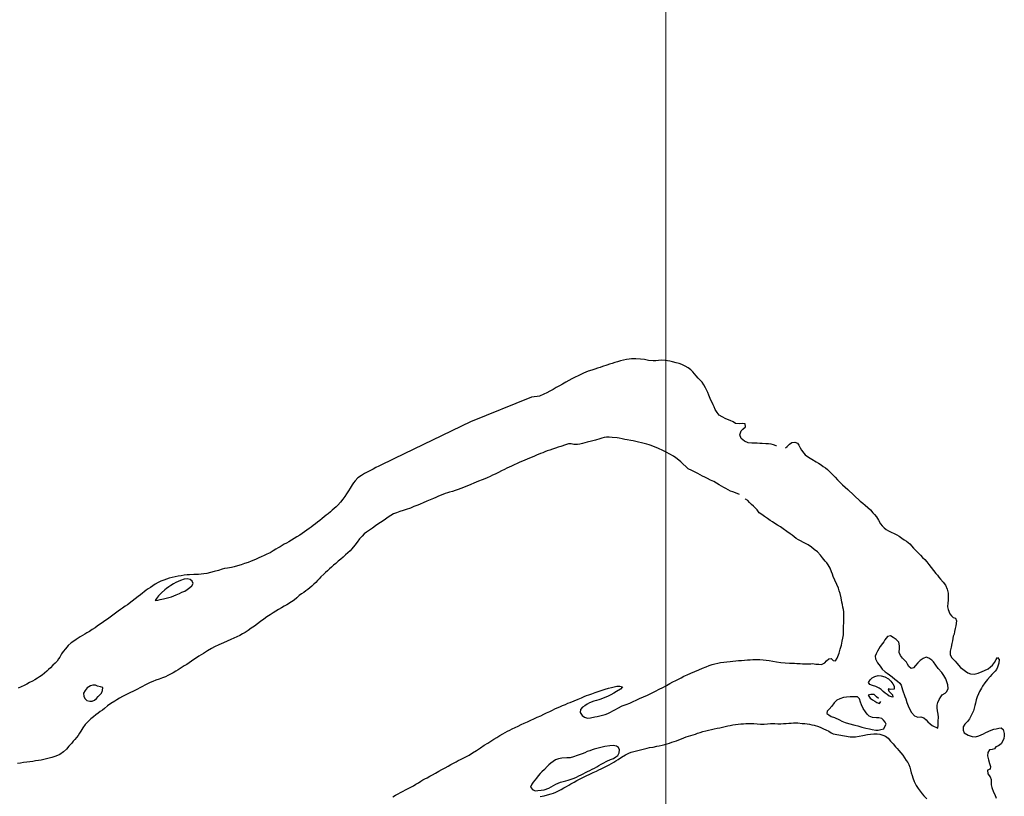
# Model space of a CAD drawing. Units: metres. Extents: x 758817 to 822277, y 7549230 to 7578930.
# Drawn here: x 767452 to 768321, y 7552675 to 7553360 of the extents above; entities that cross this region are included whole.
import ezdxf

# ---------------------------------------------------------------- set-up
doc = ezdxf.new("R2010")
doc.units = ezdxf.units.M
doc.layers.add('Malha_Coordenadas', color=2, linetype='Continuous', lineweight=0)
doc.layers.add('Rio_Perene', color=150, linetype='Continuous', lineweight=25)

msp = doc.modelspace()

# ---------------------------------------------------------------- linework, layer by layer
at = {"layer": 'Malha_Coordenadas', "linetype": 'Continuous', "flags": 128}
msp.add_lwpolyline([(768021.98, 7550000), (768021.98, 7554777.08)], dxfattribs=at)
at = {"layer": 'Rio_Perene', "flags": 128}
for points in [[(768119.66, 7552983.69), (768119.27, 7552983.85), (768116.96, 7552984.67), (768114.87, 7552985.29), (768112.76, 7552985.65), (768110.24, 7552985.69), (768106.99, 7552985.83), (768104.99, 7552985.89), (768102.57, 7552986.01), (768100.08, 7552986.13), (768097.88, 7552986.16), (768094.66, 7552986.4), (768091.59, 7552987.99), (768088.5, 7552990.29), (768087.4, 7552993.55), (768088.52, 7552997.09), (768089.95, 7552998.58), (768092.25, 7553000.4), (768092.15, 7553003.09), (768090.07, 7553003.37), (768086.87, 7553003.17), (768083.54, 7553003.59), (768081.53, 7553004.81), (768078.77, 7553006.16), (768075.06, 7553007.57), (768071.86, 7553009.26), (768069.03, 7553010.94), (768067.27, 7553013.15), (768065.65, 7553015.82), (768064.79, 7553018.1), (768063.93, 7553020.09), (768061.23, 7553025.56), (768060.07, 7553028.41), (768059.19, 7553030.75), (768058.28, 7553032.72), (768056.95, 7553034.96), (768055.55, 7553037.53), (768054.1, 7553039.91), (768052.43, 7553041.8), (768050.57, 7553043.57), (768048.79, 7553045.51), (768047.3, 7553047.34), (768045.83, 7553049.06), (768044.05, 7553050.87), (768041.8, 7553052.59), (768039.03, 7553054.18), (768036.14, 7553055.53), (768033.8, 7553056.41), (768031.11, 7553057.01), (768028.09, 7553057.81), (768025.47, 7553058.47), (768021.53, 7553059.12), (768017.88, 7553059.25), (768015.58, 7553059.1), (768013.19, 7553058.86), (768010.9, 7553058.84), (768006.87, 7553059.19), (768003.21, 7553059.98), (767999.67, 7553060.32), (767995.65, 7553060.51), (767991.75, 7553060.41), (767989.66, 7553060.23), (767987.35, 7553059.87), (767984.75, 7553059.31), (767982.17, 7553058.65), (767979.54, 7553057.91), (767977, 7553057.18), (767974.61, 7553056.51), (767972.28, 7553055.77), (767969.9, 7553054.94), (767966.1, 7553053.64), (767964.04, 7553052.91), (767961.76, 7553052.16), (767959.45, 7553051.37), (767956.8, 7553050.53), (767953.49, 7553049.58), (767951.57, 7553048.75), (767949.35, 7553047.8), (767946.99, 7553046.78), (767944.68, 7553045.6), (767942.03, 7553044.28), (767939.26, 7553042.81), (767936.53, 7553041.4), (767933.7, 7553039.88), (767930.82, 7553038.25), (767928.11, 7553036.7), (767925.33, 7553035.17), (767922.55, 7553033.59), (767919.71, 7553031.97), (767916.97, 7553030.51), (767914.31, 7553029.25), (767910.68, 7553027.57), (767908.52, 7553027.27), (767906.05, 7553026.98), (767903.59, 7553026.74), (767849.74, 7553004.87), (767782.82, 7552972.55), (767768.87, 7552965.84), (767766.21, 7552964.57), (767763.78, 7552963.3), (767761.52, 7552962.09), (767759.14, 7552960.77), (767756.33, 7552959.25), (767753.44, 7552957.56), (767750.47, 7552955.44), (767747.89, 7552952.81), (767746.63, 7552951.24), (767745.46, 7552949.54), (767743.5, 7552946.47), (767742, 7552944.14), (767740.41, 7552941.56), (767738.89, 7552939.15), (767737.07, 7552936.63), (767735.08, 7552934.16), (767732.64, 7552931.35), (767731.14, 7552929.91), (767729.53, 7552928.44), (767727.83, 7552926.94), (767726.08, 7552925.45), (767724.27, 7552923.95), (767722.51, 7552922.55), (767720.78, 7552921.14), (767718.89, 7552919.63), (767716.89, 7552918.05), (767714.83, 7552916.41), (767712.85, 7552914.88), (767710.99, 7552913.48), (767709.23, 7552912.18), (767707.47, 7552910.75), (767705.4, 7552909.27), (767703.33, 7552907.9), (767701.23, 7552906.53), (767699.03, 7552905.09), (767696.57, 7552903.58), (767694.1, 7552902.02), (767691.75, 7552900.51), (767689.51, 7552899.21), (767687.5, 7552898.06), (767685.48, 7552896.97), (767683.69, 7552895.82), (767681.94, 7552894.74), (767680.16, 7552893.74), (767678.14, 7552892.57), (767675.68, 7552891.04), (767672.91, 7552889.48), (767670.14, 7552888.19), (767667.58, 7552887.03), (767665.17, 7552885.97), (767662.88, 7552884.87), (767660.69, 7552883.86), (767658.53, 7552882.97), (767656.22, 7552881.98), (767653.5, 7552880.92), (767650.47, 7552879.87), (767647.36, 7552878.94), (767644.19, 7552877.97), (767641.29, 7552877.1), (767638.87, 7552876.52), (767635.4, 7552875.85), (767633.13, 7552875.72), (767632.69, 7552875.6), (767630.59, 7552875.01), (767627.31, 7552873.94), (767623.64, 7552872.93), (767620.27, 7552872.02), (767617.19, 7552871.3), (767614.47, 7552870.8), (767612.03, 7552870.53), (767609.88, 7552870.36), (767607.7, 7552870.28), (767605.54, 7552870.23), (767601.79, 7552870.12), (767599.68, 7552869.97), (767597.24, 7552869.64), (767594.54, 7552869.2), (767591.77, 7552868.74), (767589.08, 7552868.26), (767586.39, 7552867.76), (767583.81, 7552866.99), (767581.4, 7552866.16), (767579.05, 7552865.33), (767576.67, 7552864.31), (767574.2, 7552863.15), (767571.68, 7552861.71), (767569.38, 7552860.3), (767567.29, 7552858.93), (767565.39, 7552857.7), (767563.57, 7552856.37), (767561.92, 7552855.04), (767560.29, 7552853.82), (767558.7, 7552852.45), (767556.56, 7552850.8), (767554.03, 7552848.85), (767551.2, 7552846.75), (767547.08, 7552843.7), (767545.21, 7552842.38), (767542.69, 7552840.62), (767540.95, 7552839.4), (767539, 7552837.97), (767536.67, 7552836.32), (767534.31, 7552834.48), (767531.82, 7552832.66), (767529.44, 7552830.97), (767527.1, 7552829.38), (767524.74, 7552827.73), (767522.36, 7552826.12), (767520.23, 7552824.63), (767518.49, 7552823.38), (767515.86, 7552821.73), (767513.46, 7552820.13), (767511.29, 7552818.89), (767509.48, 7552817.8), (767507.43, 7552816.58), (767505.44, 7552815.43), (767503.55, 7552814.22), (767501.7, 7552812.95), (767499.8, 7552811.62), (767497.49, 7552809.96), (767494.85, 7552807.69), (767492.45, 7552804.82), (767490.48, 7552802.34), (767488.96, 7552800.23), (767487.31, 7552797.53), (767486.25, 7552795.8), (767484.99, 7552793.86), (767483.28, 7552792.04), (767481.35, 7552790.28), (767479.18, 7552788.05), (767477.56, 7552786.47), (767475.82, 7552784.93), (767473.98, 7552783.3), (767471.91, 7552781.64), (767469.61, 7552780.03), (767467.73, 7552778.85), (767465.29, 7552777.33), (767463.2, 7552776.18), (767460.76, 7552774.94), (767458.33, 7552773.72), (767455.94, 7552772.46), (767453.36, 7552771.28), (767450.79, 7552770.07)], [(768086.94, 7552940.82), (768083.52, 7552942.21), (768081.24, 7552943.13), (768079.09, 7552943.93), (768076.96, 7552945), (768075.14, 7552946.14), (768073.37, 7552947.16), (768071.32, 7552948.21), (768069.07, 7552949.44), (768066.73, 7552950.83), (768064.27, 7552952.26), (768061.57, 7552953.64), (768058.92, 7552954.85), (768056.49, 7552956.02), (768054.35, 7552957.17), (768052.32, 7552958.32), (768050.31, 7552959.33), (768048.39, 7552960.28), (768044.96, 7552961.92), (768041.77, 7552963.65), (768035.19, 7552969.81), (768033.62, 7552971.18), (768030.87, 7552973.22), (768028.69, 7552974.71), (768025.62, 7552976.49), (768022.36, 7552978.16), (768019.36, 7552979.6), (768015.64, 7552981.37), (768013.52, 7552982.27), (768011.31, 7552983.23), (768009.24, 7552984.03), (768007.25, 7552984.74), (768005.21, 7552985.35), (768003, 7552985.93), (768000.56, 7552986.48), (767998.06, 7552987.17), (767995.7, 7552987.7), (767993.39, 7552988.2), (767991.09, 7552988.56), (767987.9, 7552989.11), (767985.88, 7552989.5), (767983.55, 7552990.03), (767981.03, 7552990.66), (767978.99, 7552990.87), (767974.65, 7552991.16), (767972.08, 7552991.52), (767969.79, 7552991.52), (767967.79, 7552991.18), (767965.73, 7552990.64), (767963.73, 7552990.03), (767959.99, 7552988.92), (767956.41, 7552987.94), (767952.6, 7552986.9), (767948.57, 7552985.77), (767946.3, 7552985.31), (767944.2, 7552984.92), (767940.97, 7552984.94), (767938.5, 7552985.56), (767936.22, 7552985.59), (767933.47, 7552984.67), (767929.55, 7552983.34), (767927.2, 7552982.51), (767924.67, 7552981.64), (767922.13, 7552980.82), (767919.74, 7552980.05), (767917.47, 7552979.3), (767915.36, 7552978.5), (767913.42, 7552977.68), (767911.57, 7552976.92), (767908.01, 7552975.42), (767906.12, 7552974.62), (767904.04, 7552973.7), (767901.86, 7552972.82), (767899.79, 7552971.93), (767897.7, 7552971.1), (767895.56, 7552970.26), (767893.34, 7552969.3), (767890.84, 7552968.13), (767888.39, 7552966.94), (767885.86, 7552965.86), (767883.97, 7552964.97), (767881.92, 7552964.05), (767879.73, 7552962.95), (767877.19, 7552961.73), (767874.32, 7552960.28), (767871.48, 7552958.93), (767869.1, 7552957.81), (767867.2, 7552956.87), (767864.45, 7552955.47), (767862.5, 7552954.63), (767860.05, 7552953.95), (767856.93, 7552952.57), (767854.87, 7552951.73), (767852.55, 7552950.72), (767850.13, 7552949.66), (767847.84, 7552948.67), (767845.68, 7552947.84), (767843.57, 7552947.01), (767841.29, 7552946.18), (767838.9, 7552945.3), (767836.34, 7552944.41), (767833.76, 7552943.53), (767831.33, 7552942.82), (767829.35, 7552942.25), (767827.43, 7552941.65), (767825.28, 7552940.86), (767823.09, 7552939.95), (767821.02, 7552939.06), (767819.09, 7552938.22), (767817.04, 7552937.4), (767811.35, 7552934.89), (767808.09, 7552933.52), (767805.37, 7552932.3), (767803.19, 7552931.44), (767799.79, 7552930.14), (767796.7, 7552928.96), (767793.09, 7552927.66), (767790.46, 7552926.82), (767787.45, 7552925.84), (767784.48, 7552924.82), (767781.75, 7552923.7), (767779.36, 7552922.44), (767777.1, 7552920.96), (767774.65, 7552919.18), (767771.82, 7552917.18), (767768.9, 7552915.15), (767766.01, 7552913.17), (767763.21, 7552911.3), (767760.55, 7552909.52), (767757.93, 7552907.73), (767755.94, 7552906.25), (767754.02, 7552904.14), (767751.88, 7552901.63), (767749.77, 7552898.84), (767747.57, 7552896.1), (767745.06, 7552892.99), (767743.45, 7552891.25), (767741.57, 7552889.4), (767739.51, 7552887.56), (767737.41, 7552885.69), (767735.24, 7552883.86), (767733.06, 7552881.98), (767730.95, 7552880.16), (767728.94, 7552878.42), (767727.09, 7552876.77), (767725.29, 7552875.21), (767723.45, 7552873.59), (767721.72, 7552872.07), (767720.2, 7552870.74), (767717.6, 7552868.11), (767716.23, 7552866.55), (767714.78, 7552864.89), (767713.22, 7552863.33), (767711.58, 7552861.73), (767709.77, 7552860.13), (767708.02, 7552858.56), (767706.2, 7552857.12), (767704.44, 7552855.82), (767702.65, 7552854.58), (767700.78, 7552853.32), (767698.68, 7552851.66), (767696.41, 7552849.75), (767694.07, 7552847.78), (767691.92, 7552846.21), (767687.67, 7552843.66), (767685.47, 7552842.32), (767683.02, 7552840.92), (767680.48, 7552839.51), (767678.06, 7552838.04), (767675.65, 7552836.52), (767672.96, 7552834.73), (767670.13, 7552832.86), (767667.28, 7552830.79), (767664.44, 7552828.76), (767661.75, 7552826.8), (767659.06, 7552824.82), (767656.32, 7552822.88), (767653.57, 7552820.91), (767651.05, 7552819.25), (767648.65, 7552817.86), (767646.23, 7552816.59), (767643.65, 7552815.3), (767641, 7552814.08), (767638.2, 7552812.91), (767635.11, 7552811.65), (767631.71, 7552810.03), (767627.83, 7552808.26), (767623.89, 7552806.43), (767621.18, 7552805.18), (767617.78, 7552802.98), (767615.92, 7552801.9), (767614.05, 7552800.74), (767612.15, 7552799.51), (767610.07, 7552798.2), (767607.89, 7552796.74), (767605.67, 7552795.3), (767603.45, 7552793.87), (767601.42, 7552792.45), (767599.35, 7552791.08), (767597.25, 7552789.69), (767595.29, 7552788.45), (767593.53, 7552787.31), (767591.73, 7552786.24), (767589.76, 7552785.12), (767587.49, 7552783.71), (767582.84, 7552781.19), (767580.53, 7552780.12), (767577.95, 7552779.13), (767575.09, 7552778.11), (767572.17, 7552777.08), (767569.5, 7552776), (767567.16, 7552775.03), (767564.85, 7552773.96), (767562.55, 7552772.81), (767560.26, 7552771.53), (767558.04, 7552770.3), (767555.9, 7552769.06), (767551.76, 7552767.01), (767549.63, 7552766.11), (767547.37, 7552765.12), (767545, 7552763.96), (767542.6, 7552762.65), (767540.16, 7552761.3), (767537.73, 7552759.8), (767535.85, 7552758.52), (767532.45, 7552756.4), (767529.55, 7552754.39), (767526.77, 7552752.08), (767525.03, 7552750.73), (767523.13, 7552749.39), (767521.14, 7552748.02), (767519.12, 7552746.53), (767516.99, 7552744.85), (767514.91, 7552743.13), (767512.97, 7552741.34), (767511.18, 7552739.54), (767509.79, 7552737.99), (767507.77, 7552735.12), (767506.01, 7552732.13), (767504.88, 7552730.36), (767503.51, 7552728.39), (767502.14, 7552726.53), (767500.7, 7552724.8), (767499.29, 7552723.19), (767497.9, 7552721.64), (767495.42, 7552718.84), (767493.32, 7552716.37), (767490.59, 7552713.78), (767487.3, 7552711.58), (767485.27, 7552710.57), (767482.9, 7552709.69), (767480.51, 7552708.91), (767478.1, 7552708.25), (767475.67, 7552707.65), (767473.25, 7552707.07), (767470.9, 7552706.53), (767468.53, 7552706.15), (767466.11, 7552705.85), (767463.56, 7552705.49), (767461.05, 7552705.16), (767458.25, 7552704.79), (767455.35, 7552704.4), (767452.6, 7552703.99), (767450.01, 7552703.49)], [(768127.57, 7552981.98), (768129.15, 7552983.25), (768131.24, 7552985.29), (768133.24, 7552986.76), (768135.77, 7552987.17), (768138.15, 7552986.23), (768139.41, 7552984.32), (768140.54, 7552982.13), (768141.74, 7552979.84), (768143.72, 7552977.41), (768145.11, 7552975.9), (768148.02, 7552973.82), (768150.86, 7552972.02), (768154.59, 7552969.79), (768156.84, 7552968.47), (768159, 7552967.08), (768160.88, 7552965.68), (768162.8, 7552964.24), (768164.57, 7552962.84), (768166.17, 7552961.59), (768169.16, 7552958.52), (768171.52, 7552956.04), (768173.64, 7552953.82), (768175.9, 7552951.56), (768177.98, 7552949.41), (768180.25, 7552947.28), (768182.74, 7552945.14), (768193.66, 7552935.03), (768195.82, 7552933.26), (768197.85, 7552931.44), (768200.29, 7552929.29), (768202.49, 7552927.29), (768204.77, 7552924.81), (768206.21, 7552923.37), (768207.94, 7552921.04), (768209.81, 7552918.11), (768211.53, 7552915.03), (768212.85, 7552913.35), (768214.67, 7552911.53), (768216.46, 7552910.02), (768218.58, 7552908.69), (768220.9, 7552907.62), (768223.37, 7552906.52), (768225.73, 7552905.39), (768227.86, 7552904.03), (768230.18, 7552902.45), (768232.47, 7552900.96), (768234.44, 7552899.7), (768237.21, 7552897.22), (768240.6, 7552893.44), (768242.95, 7552891.21), (768244.94, 7552889.22), (768246.63, 7552887.33), (768248.42, 7552885.39), (768250.46, 7552883.4), (768252.3, 7552881.37), (768254.06, 7552879.03), (768256.04, 7552876.52), (768258.12, 7552873.96), (768260.38, 7552871.09), (768261.75, 7552869.61), (768263.03, 7552867.97), (768264.43, 7552866.21), (768266.83, 7552863.54), (768268.9, 7552860.87), (768270.33, 7552857.44), (768271.06, 7552853.77), (768271.26, 7552849.57), (768271.17, 7552847.39), (768270.96, 7552845.32), (768270.65, 7552841.8), (768271.13, 7552839.33), (768272.62, 7552835.69), (768274.15, 7552833.93), (768275.71, 7552832.53), (768277.66, 7552831.86), (768278.58, 7552829.41), (768278.01, 7552825.15), (768277.45, 7552822.61), (768276.87, 7552820), (768276.33, 7552817.83), (768275.55, 7552815.94), (768274.85, 7552811.69), (768274.51, 7552809.55), (768273.8, 7552806.27), (768272.99, 7552802.81), (768272.85, 7552799.64), (768274.23, 7552797.19), (768275.71, 7552795.5), (768277.2, 7552793.77), (768278.69, 7552792.1), (768282.15, 7552788.41), (768284.11, 7552786.69), (768286.41, 7552784.96), (768288.5, 7552783.66), (768290.86, 7552782.62), (768293.99, 7552782.43), (768297.7, 7552783.33), (768301.27, 7552784.86), (768303.12, 7552785.7), (768306.4, 7552787.17), (768308.59, 7552788.78), (768310.25, 7552790.43), (768311.96, 7552792.65), (768313.44, 7552795.31), (768314.68, 7552797.21), (768316.24, 7552795.49), (768315.99, 7552792.22), (768314.72, 7552788.56), (768313.75, 7552786.67), (768312.48, 7552784.97), (768309.63, 7552782.04), (768308.27, 7552780.5), (768305.79, 7552777.73), (768303.62, 7552774.72), (768301.57, 7552771.73), (768300.44, 7552770.07), (768298.77, 7552767.19), (768297.81, 7552765.16), (768296.81, 7552762.47), (768295.9, 7552759.65), (768295.14, 7552756.85), (768294.66, 7552754.69), (768294.23, 7552752.42), (768293.46, 7552750.01), (768292.43, 7552747.6), (768291.23, 7552745.38), (768289.92, 7552743.12), (768288.1, 7552740.79), (768285.94, 7552738.23), (768284.34, 7552735.82), (768284.29, 7552732.98), (768285.33, 7552730.65), (768288.73, 7552728.7), (768292.38, 7552727.46), (768295.13, 7552727.19), (768298.07, 7552728.11), (768300.15, 7552729), (768302.24, 7552729.88), (768304.39, 7552730.83), (768309.06, 7552732.94), (768311.38, 7552733.76), (768313.61, 7552734.34), (768315.82, 7552734.84), (768317.81, 7552735.21), (768319.55, 7552733.71), (768320.68, 7552730.15), (768320.53, 7552727.9), (768320.13, 7552725.53), (768319.48, 7552723.56), (768317.95, 7552721.1), (768315.63, 7552719.23), (768313.35, 7552718.26), (768312.03, 7552716.58), (768309.86, 7552715.93), (768307.49, 7552715.64), (768306.16, 7552713.44), (768305.85, 7552710.32), (768306.64, 7552706.91), (768307.69, 7552703.53), (768308.37, 7552701), (768308.28, 7552698.58), (768305.89, 7552697.61), (768306.12, 7552694.51), (768308.17, 7552691.96), (768309.17, 7552689.53), (768309, 7552686.91), (768308.97, 7552684.85), (768309.81, 7552682.57), (768311.11, 7552678.26), (768312.19, 7552676.3), (768313.64, 7552673.13)], [(767781.22, 7552674.16), (767783.56, 7552675.57), (767785.85, 7552676.96), (767788, 7552678.13), (767790.19, 7552679.25), (767792.47, 7552680.38), (767794.78, 7552681.47), (767797.1, 7552682.67), (767799.47, 7552683.93), (767801.59, 7552685.29), (767803.79, 7552686.65), (767805.87, 7552687.97), (767807.74, 7552689.1), (767809.57, 7552690.08), (767811.57, 7552691.1), (767813.79, 7552692.32), (767816.23, 7552693.76), (767818.94, 7552695.22), (767821.71, 7552696.78), (767824.42, 7552698.36), (767827.27, 7552699.89), (767829.93, 7552701.35), (767832.46, 7552702.73), (767834.84, 7552703.96), (767836.99, 7552705.13), (767838.99, 7552706.14), (767841.01, 7552707.15), (767843.23, 7552708.27), (767845.75, 7552709.52), (767848.52, 7552711.08), (767851.64, 7552712.97), (767855.02, 7552715.17), (767858.46, 7552717.43), (767861.84, 7552719.66), (767864.93, 7552721.7), (767867.76, 7552723.4), (767870.38, 7552725), (767873.11, 7552726.62), (767875.76, 7552728.24), (767878.2, 7552729.81), (767880.45, 7552731.05), (767882.45, 7552732.17), (767884.47, 7552733.16), (767886.64, 7552734.21), (767889.12, 7552735.39), (767891.79, 7552736.68), (767894.41, 7552738.01), (767897.13, 7552739.2), (767899.95, 7552740.45), (767902.82, 7552741.79), (767905.75, 7552743.07), (767908.68, 7552744.42), (767911.66, 7552745.79), (767914.51, 7552747.14), (767916.7, 7552748.29), (767919.66, 7552749.63), (767921.56, 7552750.49), (767924.85, 7552752.01), (767928.55, 7552753.61), (767931.03, 7552754.71), (767933.58, 7552755.79), (767935.75, 7552756.71), (767937.69, 7552757.52), (767941.19, 7552758.8), (767944.6, 7552760.24), (767947.57, 7552761.55), (767949.89, 7552762.59), (767952.19, 7552763.52), (767954.22, 7552764.23), (767956.83, 7552765.11), (767959.72, 7552766.26), (767968.66, 7552769.23), (767971.62, 7552770.01), (767974.28, 7552770.65), (767976.44, 7552771.19), (767978.78, 7552771.85), (767981.5, 7552771.88), (767983.76, 7552771.16), (767982.16, 7552769.17), (767978.66, 7552767.17), (767976.22, 7552765.65), (767973.69, 7552764.16), (767971.27, 7552762.97), (767969.01, 7552762), (767966.8, 7552761.12), (767964.82, 7552760.45), (767962.88, 7552759.77), (767960.76, 7552759.08), (767958.69, 7552758.52), (767954.73, 7552757.01), (767952.6, 7552755.93), (767950.57, 7552754.6), (767948.59, 7552753.17), (767946.66, 7552751.33), (767946.48, 7552748.69), (767948.16, 7552746.05), (767950.32, 7552744.49), (767952.88, 7552743.71), (767955.68, 7552743.91), (767959.45, 7552744.71), (767961.49, 7552745.1), (767963.78, 7552745.6), (767966.27, 7552746.24), (767968.68, 7552746.96), (767971.04, 7552747.82), (767977.62, 7552751.33), (767979.58, 7552752.41), (767983.49, 7552754.38), (767987.03, 7552755.62), (767990.22, 7552756.96), (767993.2, 7552758.32), (767995.97, 7552759.59), (767998.97, 7552760.92), (768002.47, 7552762.39), (768005.99, 7552763.93), (768009.48, 7552765.7), (768012.85, 7552767.39), (768016.11, 7552769.06), (768019.3, 7552770.71), (768022.59, 7552772.48), (768025.58, 7552774.17), (768028.37, 7552775.61), (768030.98, 7552776.89), (768033.26, 7552778.07), (768035.53, 7552779.28), (768038.09, 7552780.58), (768040.94, 7552781.93), (768044.16, 7552783.28), (768047.62, 7552784.73), (768051.1, 7552786.2), (768054.48, 7552787.67), (768057.57, 7552788.91), (768060.43, 7552790.03), (768062.89, 7552790.95), (768065.28, 7552791.62), (768067.8, 7552792.19), (768070.4, 7552792.62), (768073.12, 7552792.92), (768075.92, 7552793.21), (768078.72, 7552793.52), (768081.25, 7552793.82), (768083.72, 7552794.09), (768086.16, 7552794.34), (768088.71, 7552794.61), (768094.2, 7552795), (768096.61, 7552795.17), (768098.69, 7552795.28), (768101.23, 7552795.31), (768104.98, 7552795.23), (768108.01, 7552795.02), (768110.57, 7552794.83), (768113.12, 7552794.38), (768116.48, 7552793.79), (768119.74, 7552793.3), (768123.38, 7552792.82), (768127.26, 7552792.43), (768131.17, 7552792.17), (768133.35, 7552792.08), (768135.51, 7552792.01), (768137.63, 7552791.88), (768140.52, 7552791.72), (768142.68, 7552791.64), (768144.93, 7552791.4), (768147.75, 7552791.38), (768150, 7552791.52), (768151.59, 7552791.82), (768154.34, 7552791.25), (768156.97, 7552791.13), (768159.43, 7552791.05), (768162.23, 7552792.33), (768163.73, 7552794.18), (768165.8, 7552795.96), (768168.04, 7552796.18), (768169.84, 7552794.5), (768171.86, 7552794.11), (768173.23, 7552796.54), (768174.98, 7552800.99), (768175.98, 7552804.37), (768176.91, 7552808.08), (768177.7, 7552811.44), (768178.21, 7552814.02), (768178.7, 7552817.09), (768178.8, 7552820.51), (768178.94, 7552824.59), (768179.07, 7552828.03), (768179.09, 7552831.17), (768179.18, 7552833.49), (768179.05, 7552837.43), (768178.79, 7552839.46), (768178.37, 7552841.65), (768177.89, 7552843.86), (768177.46, 7552845.83), (768176.77, 7552849.6), (768175.74, 7552853.52), (768175.08, 7552855.85), (768174.35, 7552858.31), (768169.82, 7552868.65), (768169.09, 7552870.62), (768168.29, 7552872.59), (768166.94, 7552875.87), (768165.37, 7552878.8), (768164.21, 7552880.46), (768162.78, 7552882.2), (768160.35, 7552884.94), (768158.39, 7552887.33), (768155.82, 7552890.24), (768152.93, 7552892.48), (768150.6, 7552894.3), (768147.54, 7552896.4), (768145.27, 7552897.67), (768139.2, 7552900.89), (768137.03, 7552902.21), (768135.32, 7552903.43), (768133.57, 7552904.9), (768131.81, 7552906.27), (768128.86, 7552908.37), (768125.53, 7552910.68), (768123.34, 7552912.22), (768120.52, 7552913.91), (768118.22, 7552915.37), (768116.23, 7552916.64), (768114.19, 7552917.95), (768111.73, 7552919.59), (768109.26, 7552921.39), (768106.77, 7552923.31), (768104.54, 7552924.84), (768102.52, 7552927.27), (768100.83, 7552929.08), (768099.29, 7552930.44), (768097.58, 7552932.07), (768095.88, 7552933.93), (768094.3, 7552935.44), (768092.44, 7552936.73), (768091.98, 7552936.91)], [(768209.6, 7552760.93), (768207.79, 7552762.37), (768205.9, 7552764.42), (768203.04, 7552764.42), (768200.65, 7552763.92), (768202.41, 7552761.2), (768204.26, 7552759.78), (768206.37, 7552758.67), (768208.08, 7552757.53), (768210.61, 7552756.43), (768211.84, 7552758.2)], [(767911.13, 7552674.54), (767914.71, 7552675.23), (767917.53, 7552675.91), (767920.88, 7552676.74), (767922.84, 7552677.39), (767924.93, 7552678.33), (767927.27, 7552679.44), (767929.73, 7552680.65), (767932.21, 7552682.04), (767934.5, 7552683.44), (767936.5, 7552684.62), (767938.31, 7552685.65), (767941.12, 7552687.26), (767943.41, 7552688.65), (767945.91, 7552689.71), (767948.78, 7552691.16), (767951.79, 7552692.71), (767954.95, 7552694.13), (767958.03, 7552695.64), (767960.77, 7552697.01), (767963.05, 7552698.06), (767965.1, 7552698.95), (767968.54, 7552700.62), (767972.21, 7552702.5), (767974.17, 7552703.66), (767976.09, 7552704.8), (767978.02, 7552705.95), (767979.89, 7552707.08), (767983.06, 7552709.23), (767986.41, 7552711.24), (767989.49, 7552712.64), (767991.54, 7552713.48), (768005.56, 7552717.18), (768007.78, 7552717.63), (768010.79, 7552718.07), (768014.16, 7552718.87), (768016.32, 7552719.3), (768018.73, 7552719.83), (768021.05, 7552720.46), (768023.26, 7552721.07), (768025.29, 7552721.7), (768027.32, 7552722.3), (768029.35, 7552722.96), (768031.49, 7552723.69), (768033.55, 7552724.61), (768035.76, 7552725.51), (768037.93, 7552726.35), (768040.01, 7552727.07), (768042.04, 7552727.7), (768044.09, 7552728.32), (768046.15, 7552728.95), (768048.17, 7552729.63), (768050.12, 7552730.28), (768052.32, 7552730.95), (768054.66, 7552731.71), (768057.22, 7552732.44), (768059.71, 7552733.05), (768062.22, 7552733.57), (768064.8, 7552734.13), (768067.37, 7552734.7), (768069.78, 7552735.22), (768072.08, 7552735.78), (768074.44, 7552736.32), (768076.62, 7552736.83), (768078.9, 7552737.25), (768081.18, 7552737.63), (768083.45, 7552737.97), (768085.77, 7552738.26), (768088.18, 7552738.51), (768090.5, 7552738.74), (768092.63, 7552738.94), (768094.73, 7552739.04), (768096.97, 7552739.05), (768099.67, 7552738.77), (768102.55, 7552738.47), (768105.59, 7552738.39), (768108.73, 7552738.44), (768111.8, 7552738.63), (768114.39, 7552738.84), (768118.16, 7552738.86), (768120.86, 7552738.68), (768123.51, 7552738.63), (768125.88, 7552738.8), (768128.27, 7552738.98), (768130.63, 7552739.14), (768132.77, 7552739.28), (768134.79, 7552739.38), (768138.42, 7552739.46), (768142.29, 7552739.05), (768144.59, 7552738.8), (768146.75, 7552738.53), (768148.75, 7552738.25), (768150.85, 7552737.87), (768153.05, 7552737.51), (768156.87, 7552736.14), (768158.93, 7552735.29), (768161.13, 7552734.28), (768163.2, 7552733.37), (768165.84, 7552732.19), (768167.93, 7552730.76), (768169.74, 7552729.72), (768184.7, 7552727.09), (768187.5, 7552727.08), (768189.53, 7552727.12), (768192.57, 7552727.63), (768195.83, 7552728.33), (768200.1, 7552729.16), (768202.61, 7552729.47), (768205.71, 7552729.7), (768208.49, 7552729.69), (768210.93, 7552729.37), (768213.6, 7552728.7), (768215.75, 7552727.71), (768218.1, 7552725.83), (768220.4, 7552723.21), (768222.5, 7552720.83), (768224.7, 7552718.27), (768226.07, 7552716.76), (768227.68, 7552714.95), (768229.36, 7552713.01), (768231.12, 7552710.97), (768232.74, 7552708.64), (768234.23, 7552706.41), (768235.45, 7552704.46), (768236.49, 7552702.64), (768237.2, 7552700.51), (768237.81, 7552698.08), (768238.53, 7552695.52), (768239.39, 7552693.13), (768240.1, 7552691.08), (768241.03, 7552687.7), (768242.86, 7552684.13), (768244.54, 7552681.69), (768246.44, 7552679.17), (768248.22, 7552676.91), (768249.7, 7552675.24), (768252.3, 7552672.35)]]:
    msp.add_lwpolyline(points, dxfattribs=at)
for points in [[(767581.22, 7552849.39), (767583.72, 7552849.89), (767585.81, 7552850.64), (767588.01, 7552851.58), (767590.02, 7552852.45), (767592.87, 7552853.69), (767595.05, 7552854.6), (767597.58, 7552855.66), (767599.71, 7552856.97), (767602.14, 7552858.75), (767603.94, 7552860.22), (767604.96, 7552862.39), (767604.3, 7552864.43), (767602.34, 7552865.83), (767599.74, 7552866.35), (767597.13, 7552866.17), (767593.82, 7552865.09), (767591.95, 7552864.25), (767589.83, 7552863.19), (767587.6, 7552861.94), (767585.5, 7552860.63), (767583.46, 7552859.3), (767581.68, 7552857.99), (767580, 7552856.7), (767577.15, 7552854.03), (767574.61, 7552851.41), (767572.73, 7552849.29), (767571.54, 7552847.27), (767573.89, 7552847.81), (767575.97, 7552848.32), (767578.87, 7552848.98)], [(768261.94, 7552734.75), (768262.28, 7552737.38), (768262.36, 7552740.83), (768262.51, 7552744.36), (768262.21, 7552747.22), (768261.86, 7552750.16), (768261.54, 7552752.84), (768261.48, 7552755.19), (768261.97, 7552757.35), (768263.17, 7552760.01), (768264.54, 7552762.35), (768265.81, 7552764.16), (768268.36, 7552765.8), (768269.97, 7552767.17), (768271.08, 7552769.64), (768270.81, 7552772.99), (768270.05, 7552775.73), (768269.05, 7552778.37), (768267.43, 7552781.32), (768265.68, 7552783.79), (768262.36, 7552787.52), (768260.16, 7552790.41), (768258.19, 7552793.23), (768256.61, 7552794.85), (768254.2, 7552796.66), (768251.86, 7552797.36), (768249.02, 7552796.11), (768246.46, 7552794.34), (768244.35, 7552792.44), (768242.47, 7552790.07), (768240.58, 7552788.08), (768238.46, 7552787.5), (768236.5, 7552789.09), (768235.15, 7552791.26), (768234.32, 7552793.13), (768232.56, 7552794.79), (768230.81, 7552796.46), (768229.07, 7552798.76), (768227.89, 7552801.53), (768228.17, 7552805.33), (768228.17, 7552807.51), (768227.5, 7552810.57), (768225.38, 7552813.04), (768222.67, 7552814.77), (768220.27, 7552816.21), (768217.65, 7552815.69), (768215.35, 7552812.79), (768214.29, 7552811.06), (768213.11, 7552809.42), (768211.29, 7552806.77), (768208.93, 7552802.78), (768207.68, 7552800.46), (768206.77, 7552798.2), (768207.09, 7552795.83), (768208.93, 7552792.42), (768211.08, 7552789.35), (768213.07, 7552786.87), (768215.64, 7552784.45), (768217.28, 7552783.17), (768219.54, 7552781.77), (768221.84, 7552780.04), (768224.2, 7552778.13), (768226.48, 7552776.13), (768228.44, 7552774.34), (768229.68, 7552772.57), (768230.9, 7552768.66), (768233, 7552762.65), (768233.68, 7552760.71), (768234.65, 7552757.57), (768235.73, 7552754.42), (768236.94, 7552751.83), (768238.8, 7552748.6), (768241.43, 7552745.6), (768244.39, 7552744.52), (768247.01, 7552744.75), (768249.69, 7552743.93), (768251.84, 7552742.03), (768253.32, 7552740.25), (768255.2, 7552738.47), (768257.14, 7552737)], [(768219.22, 7552762.94), (768217.35, 7552764.36), (768215.52, 7552765.75), (768213.71, 7552767.21), (768211.98, 7552768.76), (768210.24, 7552770.07), (768207.34, 7552771.48), (768204.35, 7552772.35), (768202.17, 7552773.27), (768200.83, 7552774.95), (768202.35, 7552777.55), (768204.22, 7552779.2), (768206.34, 7552780.23), (768209.51, 7552781.2), (768212.08, 7552780.95), (768215.4, 7552780.1), (768218.63, 7552778.33), (768220.64, 7552776.22), (768222.22, 7552773.83), (768223.65, 7552771.87), (768223.55, 7552769.16), (768220.56, 7552768.84), (768218.12, 7552769.46), (768218.94, 7552767.35), (768220.57, 7552765.72), (768221.98, 7552764.28), (768222.39, 7552762.13)], [(767524.17, 7552765.72), (767525.19, 7552768.08), (767525.46, 7552770.54), (767523.19, 7552771.29), (767520.78, 7552771.95), (767518.85, 7552772.58), (767516.47, 7552772.75), (767514.52, 7552772.1), (767511.69, 7552770.23), (767509.68, 7552768.06), (767508.36, 7552765.52), (767508.67, 7552762.71), (767509.73, 7552760.65), (767511.31, 7552759.14), (767513.89, 7552758.54), (767515.97, 7552758.65), (767518.04, 7552759.35), (767519.92, 7552761.09), (767521.28, 7552762.72)], [(768216.42, 7552738.29), (768215.68, 7552740.19), (768214.17, 7552741.95), (768212.51, 7552743.27), (768209.96, 7552743.91), (768207.96, 7552743.86), (768204.31, 7552744.1), (768201.52, 7552745.43), (768199.82, 7552747.16), (768198.12, 7552749.05), (768196.08, 7552752.19), (768194.73, 7552755.25), (768193.93, 7552757.76), (768192.91, 7552760.62), (768191.1, 7552762.38), (768188.83, 7552762.54), (768184.72, 7552762.56), (768181.35, 7552762.24), (768178.71, 7552761.75), (768175.68, 7552760.61), (768173.06, 7552759.36), (768170.66, 7552757), (768168.41, 7552754.25), (768166.12, 7552751.68), (768164.37, 7552749.73), (768163.97, 7552747.66), (768166, 7552746.41), (768167.92, 7552745.18), (768170.92, 7552744.15), (768175.15, 7552742.27), (768177.45, 7552741.02), (768180.39, 7552739.68), (768183.21, 7552738.77), (768188.67, 7552737.58), (768191.49, 7552736.86), (768194.85, 7552735.76), (768198.48, 7552734.85), (768201.7, 7552734.13), (768204.16, 7552733.59), (768207.44, 7552733.08), (768209.47, 7552733.01), (768211.8, 7552733.58), (768214.28, 7552734.17), (768215.41, 7552736.36)], [(767981.12, 7552715.73), (767980.39, 7552717.6), (767978.6, 7552719.03), (767975.69, 7552719.5), (767972.57, 7552719.25), (767968.37, 7552718.57), (767966, 7552718.14), (767963.5, 7552717.58), (767961.09, 7552716.92), (767958.89, 7552716.26), (767956.94, 7552715.63), (767954.88, 7552714.9), (767952.77, 7552714.08), (767950.46, 7552713.1), (767948.12, 7552712.15), (767943.94, 7552710.54), (767940.5, 7552709.36), (767937.77, 7552708.65), (767934.72, 7552708.7), (767930.32, 7552708.4), (767927.5, 7552707.8), (767924.83, 7552706.8), (767922.54, 7552705.52), (767920.5, 7552703.97), (767918.75, 7552702.38), (767917.29, 7552700.89), (767914.9, 7552698.45), (767912.63, 7552696.25), (767911.12, 7552694.67), (767909.44, 7552692.73), (767907.84, 7552690.72), (767906.43, 7552688.9), (767905.01, 7552687.08), (767903.74, 7552685.27), (767902.66, 7552682.88), (767904.62, 7552680.51), (767906.94, 7552679.63), (767909.23, 7552679.82), (767911.96, 7552680.17), (767914.87, 7552680.37), (767918.79, 7552681.91), (767920.85, 7552683.02), (767922.94, 7552684.17), (767924.91, 7552685.38), (767927, 7552686.32), (767929.21, 7552687.12), (767931.62, 7552687.86), (767933.94, 7552688.46), (767935.9, 7552688.87), (767939.34, 7552690), (767941.23, 7552690.81), (767943.27, 7552691.7), (767945.39, 7552692.63), (767947.31, 7552693.66), (767949.27, 7552694.61), (767951.23, 7552695.58), (767953.08, 7552696.56), (767954.98, 7552697.6), (767957.01, 7552698.61), (767959.06, 7552699.63), (767961.07, 7552700.78), (767963.02, 7552701.89), (767964.93, 7552702.98), (767966.77, 7552703.99), (767970.14, 7552705.68), (767973.38, 7552707.11), (767975.82, 7552708.16), (767978.01, 7552709.45), (767979.67, 7552710.72), (767980.82, 7552713.07)]]:
    msp.add_lwpolyline(points, close=True, dxfattribs=at)

doc.saveas('drawing.dxf')
